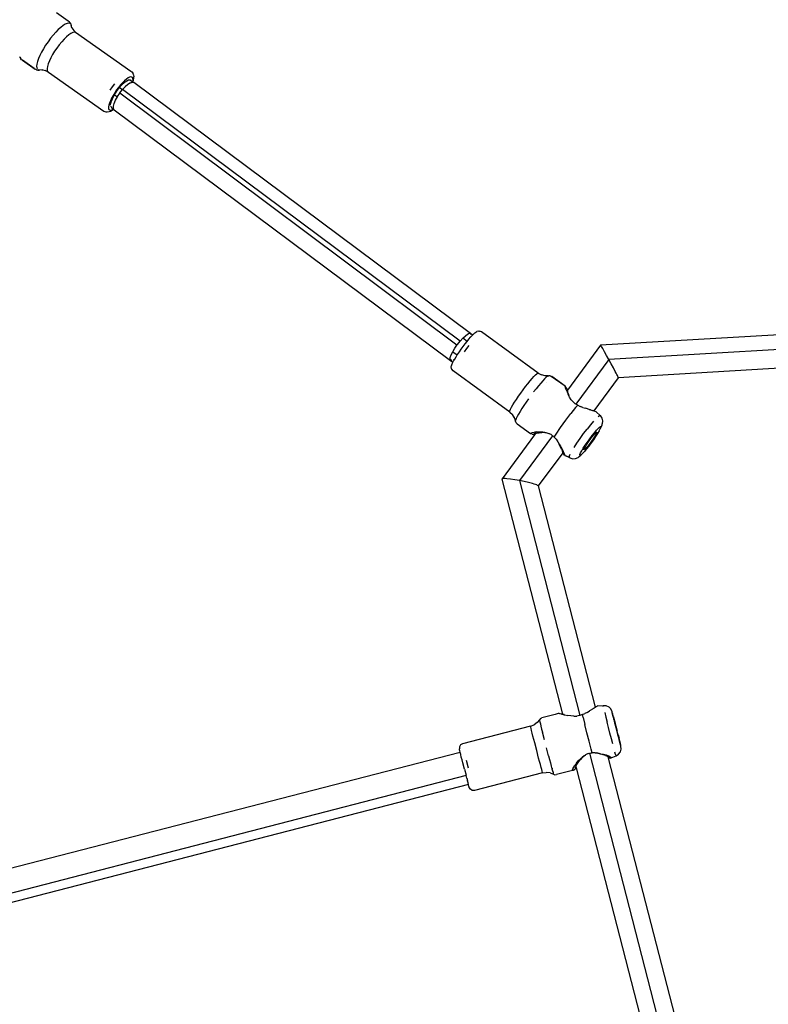
# Model space of a CAD drawing. Units: inches. Extents: x -65 to 737, y -107 to 712.
# Drawn here: x 305 to 341, y 325 to 372 of the extents above; entities that cross this region are included whole.
import ezdxf

# ---------------------------------------------------------------- set-up
doc = ezdxf.new("R2010")
doc.units = ezdxf.units.IN
doc.header["$MEASUREMENT"] = 0
doc.layers.add('VP-EQ', color=7, linetype='Continuous', true_color=0x8a3492)

# ---------------------------------------------------------------- blocks, each defined once
blk = doc.blocks.new('1312')
at = {"color": 7}
for p, q in [((-0.039, 86.404), (0.518, 86.013)), ((0.518, 86.013), (0.563, 85.976)), ((0.613, 85.923), (0.563, 85.976)), ((0.044, 85.593), (-0.078, 85.469)), ((0.162, 85.699), (0.044, 85.593)), ((0.272, 85.785), (0.162, 85.699)), ((0.373, 85.848), (0.272, 85.785)), ((0.462, 85.887), (0.373, 85.848)), ((0.537, 85.901), (0.462, 85.887)), ((0.596, 85.891), (0.537, 85.901)), ((0.638, 85.862), (0.613, 85.923)), ((0.638, 85.862), (0.639, 85.855)), ((0.639, 85.855), (0.663, 85.796)), ((0.699, 85.676), (0.663, 85.796)), ((0.69, 85.69), (0.699, 85.676)), ((0.699, 85.676), (0.78, 85.546)), ((0.866, 85.464), (0.78, 85.546)), ((-0.325, 85.178), (-0.444, 85.017)), ((-0.202, 85.33), (-0.325, 85.178)), ((-0.078, 85.469), (-0.202, 85.33)), ((0.325, 85.138), (0.208, 85.009)), ((0.439, 85.249), (0.325, 85.138)), ((0.547, 85.34), (0.439, 85.249)), ((0.646, 85.409), (0.547, 85.34)), ((0.734, 85.453), (0.646, 85.409)), ((0.808, 85.471), (0.734, 85.453)), ((0.866, 85.464), (0.808, 85.471)), ((0.866, 85.464), (3.514, 83.607)), ((-0.661, 84.684), (-0.754, 84.519)), ((-0.557, 84.852), (-0.661, 84.684)), ((-0.444, 85.017), (-0.557, 84.852)), ((-0.128, 84.559), (-0.225, 84.401)), ((-0.022, 84.716), (-0.128, 84.559)), ((0.091, 84.867), (-0.022, 84.716)), ((0.208, 85.009), (0.091, 84.867)), ((-1.792, 84.278), (-1.8, 84.289)), ((-1.79, 84.274), (-1.792, 84.278)), ((-1.79, 84.274), (-1.741, 84.198)), ((-1.702, 84.153), (-1.741, 84.198)), ((-1.669, 84.13), (-1.702, 84.153)), ((-1.669, 84.13), (-1.054, 83.701)), ((-1.099, 83.737), (-1.669, 84.13)), ((-0.898, 84.209), (-0.946, 84.072)), ((-0.833, 84.359), (-0.898, 84.209)), ((-0.754, 84.519), (-0.833, 84.359)), ((-0.379, 84.098), (-0.433, 83.961)), ((-0.309, 84.245), (-0.379, 84.098)), ((-0.225, 84.401), (-0.309, 84.245)), ((-0.988, 83.671), (-1.054, 83.701)), ((-0.976, 83.95), (-0.988, 83.847)), ((-0.988, 83.847), (-0.982, 83.765)), ((-0.988, 83.671), (-0.926, 83.66)), ((-0.982, 83.765), (-0.957, 83.706)), ((-0.946, 84.072), (-0.976, 83.95)), ((-0.926, 83.66), (-0.855, 83.659)), ((-0.855, 83.659), (-0.914, 83.67)), ((-0.697, 83.668), (-0.855, 83.659)), ((-0.74, 83.677), (-0.697, 83.668)), ((-0.697, 83.668), (-0.573, 83.641)), ((-0.422, 83.562), (-0.573, 83.641)), ((-0.469, 83.839), (-0.486, 83.736)), ((-0.486, 83.736), (-0.483, 83.654)), ((-0.483, 83.654), (-0.462, 83.596)), ((-0.433, 83.961), (-0.469, 83.839)), ((-0.462, 83.596), (-0.422, 83.562)), ((-0.422, 83.562), (2.226, 81.705)), ((3.207, 83.153), (3.112, 83.062)), ((3.296, 83.229), (3.207, 83.153)), ((3.235, 83.106), (3.391, 83.202)), ((3.378, 83.285), (3.296, 83.229)), ((3.45, 83.322), (3.378, 83.285)), ((3.391, 83.202), (3.461, 83.199)), ((3.511, 83.337), (3.45, 83.322)), ((3.461, 83.199), (3.497, 83.175)), ((3.461, 83.199), (3.491, 83.198)), ((3.491, 83.198), (3.497, 83.175)), ((3.497, 83.175), (3.598, 83.104)), ((3.559, 83.331), (3.511, 83.337)), ((3.514, 83.607), (3.554, 83.573)), ((3.554, 83.573), (3.617, 83.497)), ((3.592, 83.303), (3.559, 83.331)), ((3.61, 83.255), (3.592, 83.303)), ((3.598, 83.104), (3.612, 83.187)), ((3.612, 83.187), (3.61, 83.255)), ((3.613, 83.094), (3.637, 83.176)), ((3.638, 83.44), (3.617, 83.497)), ((3.637, 83.176), (3.653, 83.27)), ((3.638, 83.44), (3.65, 83.345)), ((3.653, 83.27), (3.65, 83.345)), ((2.52, 82.702), (2.626, 82.859)), ((2.626, 82.859), (2.739, 83.01)), ((2.732, 82.487), (2.858, 82.687)), ((2.826, 82.713), (2.738, 82.584)), ((2.92, 82.838), (2.826, 82.713)), ((2.858, 82.687), (2.969, 82.827)), ((3.016, 82.956), (2.92, 82.838)), ((2.969, 82.827), (3.048, 82.926)), ((2.969, 82.827), (3.109, 82.729)), ((2.985, 82.572), (3.109, 82.729)), ((3.112, 83.062), (3.016, 82.956)), ((3.048, 82.926), (3.235, 83.106)), ((3.109, 82.729), (3.114, 82.735)), ((3.114, 82.735), (3.242, 82.871)), ((19.22, 70.728), (3.114, 82.735)), ((3.371, 82.982), (3.242, 82.871)), ((3.487, 83.054), (3.371, 82.982)), ((3.487, 83.054), (3.49, 83.056)), ((3.49, 83.056), (3.584, 83.083)), ((3.508, 83.138), (3.509, 83.135)), ((3.584, 83.083), (3.647, 83.069)), ((3.598, 83.104), (3.613, 83.094)), ((3.613, 83.094), (3.647, 83.069)), ((3.647, 83.069), (3.65, 83.068)), ((19.71, 71.098), (3.65, 83.068)), ((2.589, 82.325), (2.531, 82.202)), ((2.58, 82.184), (2.694, 82.427)), ((2.658, 82.453), (2.589, 82.325)), ((2.738, 82.584), (2.658, 82.453)), ((2.694, 82.427), (2.732, 82.487)), ((2.71, 82.07), (2.773, 82.222)), ((2.732, 82.487), (2.866, 82.393)), ((2.773, 82.222), (2.776, 82.229)), ((2.776, 82.229), (2.866, 82.393)), ((2.866, 82.393), (2.87, 82.4)), ((2.87, 82.4), (2.981, 82.566)), ((2.981, 82.566), (2.985, 82.572)), ((19.068, 70.532), (2.981, 82.566)), ((2.457, 81.989), (2.443, 81.904)), ((2.443, 81.904), (2.445, 81.836)), ((2.445, 81.836), (2.463, 81.788)), ((2.486, 82.09), (2.457, 81.989)), ((2.463, 81.788), (2.496, 81.76)), ((2.531, 82.202), (2.486, 82.09)), ((2.496, 81.76), (2.544, 81.754)), ((2.535, 81.997), (2.541, 82.022)), ((2.539, 81.981), (2.535, 81.997)), ((2.539, 81.702), (2.619, 81.743)), ((2.541, 82.025), (2.543, 82.036)), ((2.544, 81.754), (2.605, 81.769)), ((2.548, 82.053), (2.58, 82.184)), ((2.558, 81.914), (2.556, 81.923)), ((2.67, 81.802), (2.568, 81.872)), ((2.598, 81.892), (2.589, 81.893)), ((2.605, 81.769), (2.67, 81.802)), ((2.619, 81.743), (2.687, 81.79)), ((2.687, 81.79), (2.67, 81.802)), ((2.675, 81.936), (2.708, 82.065)), ((2.675, 81.931), (2.675, 81.936)), ((2.676, 81.831), (2.675, 81.931)), ((2.712, 81.771), (2.676, 81.831)), ((2.712, 81.771), (2.687, 81.79)), ((2.708, 82.065), (2.71, 82.07)), ((2.712, 81.771), (18.76, 69.811)), ((2.226, 81.705), (2.32, 81.672)), ((2.32, 81.672), (2.377, 81.665)), ((2.377, 81.665), (2.472, 81.686)), ((2.472, 81.686), (2.539, 81.702)), ((19.349, 70.872), (19.47, 70.988)), ((19.47, 70.988), (19.575, 71.067)), ((19.575, 71.067), (19.657, 71.105)), ((19.657, 71.105), (19.71, 71.098)), ((19.71, 71.098), (19.729, 71.052)), ((19.816, 71.021), (19.71, 71.098)), ((19.719, 70.916), (19.792, 70.996)), ((19.719, 70.968), (19.719, 70.962)), ((19.792, 70.996), (19.816, 71.021)), ((19.816, 71.021), (19.854, 71.059)), ((19.854, 71.059), (19.903, 71.103)), ((19.92, 71.115), (19.903, 71.103)), ((19.977, 71.166), (19.92, 71.115)), ((19.977, 71.166), (20.017, 71.192)), ((20.117, 71.208), (20.017, 71.192)), ((20.117, 71.208), (20.142, 71.212)), ((20.238, 71.175), (20.142, 71.212)), ((22.946, 69.206), (20.238, 71.175)), ((37.521, 71.215), (25.928, 70.538)), ((18.974, 70.394), (19.068, 70.532)), ((19.068, 70.532), (19.092, 70.565)), ((19.092, 70.565), (19.22, 70.728)), ((19.22, 70.728), (19.349, 70.872)), ((19.274, 70.344), (19.366, 70.471)), ((19.559, 70.721), (19.349, 70.872)), ((19.366, 70.471), (19.459, 70.595)), ((19.459, 70.595), (19.551, 70.713)), ((19.632, 70.527), (19.52, 70.377)), ((19.551, 70.713), (19.559, 70.721)), ((19.559, 70.721), (19.638, 70.821)), ((19.638, 70.821), (19.719, 70.916)), ((25.928, 70.538), (24.339, 68.385)), ((25.935, 70.53), (25.928, 70.538)), ((25.949, 70.509), (25.935, 70.53)), ((25.97, 70.475), (25.949, 70.509)), ((25.997, 70.43), (25.97, 70.475)), ((37.907, 70.531), (26.319, 69.854)), ((18.752, 69.952), (18.798, 70.077)), ((18.798, 70.077), (18.874, 70.228)), ((18.874, 70.228), (18.974, 70.394)), ((18.874, 70.228), (19.088, 70.072)), ((19.028, 69.98), (19.088, 70.072)), ((19.088, 70.072), (19.103, 70.095)), ((19.103, 70.095), (19.185, 70.218)), ((19.185, 70.218), (19.274, 70.344)), ((19.52, 70.377), (19.408, 70.223)), ((26.03, 70.372), (25.997, 70.43)), ((26.113, 70.227), (26.03, 70.372)), ((26.211, 70.05), (26.113, 70.227)), ((26.319, 69.854), (26.211, 70.05)), ((18.739, 69.861), (18.752, 69.952)), ((18.741, 69.858), (18.739, 69.861)), ((18.813, 69.804), (18.741, 69.858)), ((18.76, 69.811), (18.741, 69.858)), ((18.813, 69.804), (18.76, 69.811)), ((18.76, 69.811), (18.881, 69.723)), ((18.801, 69.516), (18.811, 69.558)), ((18.811, 69.558), (18.848, 69.649)), ((18.819, 69.807), (18.813, 69.804)), ((18.848, 69.649), (18.872, 69.707)), ((18.872, 69.707), (18.881, 69.723)), ((18.881, 69.723), (18.911, 69.783)), ((18.906, 69.85), (18.899, 69.845)), ((18.911, 69.783), (18.964, 69.875)), ((18.964, 69.875), (19.028, 69.98)), ((26.319, 69.854), (24.747, 67.725)), ((26.428, 69.651), (26.319, 69.854)), ((26.533, 69.456), (26.428, 69.651)), ((37.675, 69.622), (26.769, 68.985)), ((18.816, 69.415), (18.801, 69.516)), ((18.823, 69.393), (18.816, 69.415)), ((18.888, 69.313), (18.823, 69.393)), ((21.595, 67.345), (18.888, 69.313)), ((22.742, 69.045), (22.817, 69.121)), ((22.817, 69.121), (22.877, 69.174)), ((22.877, 69.174), (22.92, 69.203)), ((22.92, 69.203), (22.946, 69.206)), ((22.946, 69.206), (23.101, 69.121)), ((23.272, 69.079), (23.101, 69.121)), ((23.418, 69.075), (23.272, 69.079)), ((23.383, 69.054), (23.418, 69.075)), ((23.418, 69.075), (23.425, 69.079)), ((23.425, 69.079), (23.45, 69.08)), ((23.526, 69.076), (23.45, 69.08)), ((23.526, 69.076), (23.594, 69.044)), ((26.625, 69.281), (26.533, 69.456)), ((26.664, 69.206), (26.625, 69.281)), ((26.698, 69.14), (26.664, 69.206)), ((26.725, 69.084), (26.698, 69.14)), ((26.747, 69.04), (26.725, 69.084)), ((22.34, 68.559), (22.45, 68.701)), ((22.45, 68.701), (22.556, 68.832)), ((22.556, 68.832), (22.654, 68.948)), ((22.654, 68.948), (22.742, 69.045)), ((22.96, 68.601), (22.846, 68.459)), ((23.067, 68.729), (22.96, 68.601)), ((23.164, 68.84), (23.067, 68.729)), ((23.251, 68.933), (23.164, 68.84)), ((23.324, 69.005), (23.251, 68.933)), ((23.383, 69.054), (23.324, 69.005)), ((23.334, 68.774), (23.331, 68.769)), ((24.228, 68.58), (23.568, 69.043)), ((24.228, 68.58), (23.594, 69.044)), ((26.769, 68.985), (25.604, 67.405)), ((26.761, 69.009), (26.747, 69.04)), ((26.769, 68.99), (26.761, 69.009)), ((26.769, 68.985), (26.769, 68.99)), ((22.008, 68.102), (22.115, 68.255)), ((22.115, 68.255), (22.227, 68.409)), ((22.227, 68.409), (22.34, 68.559)), ((22.846, 68.459), (22.729, 68.307)), ((24.234, 68.577), (24.228, 68.58)), ((24.24, 68.555), (24.234, 68.577)), ((24.322, 68.446), (24.234, 68.577)), ((24.242, 68.551), (24.24, 68.555)), ((24.242, 68.551), (24.245, 68.544)), ((24.242, 68.548), (24.242, 68.551)), ((24.245, 68.544), (24.242, 68.548)), ((24.252, 68.513), (24.245, 68.544)), ((24.257, 68.497), (24.252, 68.513)), ((24.286, 68.41), (24.257, 68.497)), ((24.286, 68.41), (24.325, 68.305)), ((24.305, 68.424), (24.3, 68.416)), ((24.322, 68.443), (24.322, 68.446)), ((24.325, 68.439), (24.322, 68.443)), ((24.325, 68.439), (24.324, 68.432)), ((24.324, 68.432), (24.326, 68.435)), ((24.324, 68.432), (24.325, 68.423)), ((24.325, 68.423), (24.332, 68.413)), ((24.325, 68.305), (24.38, 68.179)), ((24.336, 68.396), (24.332, 68.413)), ((24.336, 68.396), (24.332, 68.39)), ((24.332, 68.39), (24.334, 68.384)), ((24.339, 68.385), (24.334, 68.384)), ((24.334, 68.384), (24.348, 68.323)), ((24.339, 68.385), (24.336, 68.396)), ((24.375, 68.23), (24.348, 68.323)), ((24.375, 68.23), (24.413, 68.117)), ((24.413, 68.117), (24.38, 68.179)), ((24.445, 68.057), (24.413, 68.117)), ((21.676, 67.576), (21.74, 67.687)), ((21.74, 67.687), (21.818, 67.814)), ((21.818, 67.814), (21.908, 67.953)), ((21.908, 67.953), (22.008, 68.102)), ((22.269, 67.664), (22.17, 67.513)), ((22.377, 67.823), (22.269, 67.664)), ((22.491, 67.985), (22.377, 67.823)), ((24.526, 67.935), (24.445, 68.057)), ((24.526, 67.935), (24.613, 67.835)), ((24.715, 67.745), (24.613, 67.835)), ((24.747, 67.725), (24.715, 67.745)), ((24.735, 67.558), (24.833, 67.67)), ((24.833, 67.67), (24.747, 67.725)), ((24.833, 67.67), (24.946, 67.611)), ((21.588, 67.367), (21.599, 67.413)), ((21.595, 67.345), (21.588, 67.367)), ((21.595, 67.345), (21.724, 67.223)), ((21.599, 67.413), (21.629, 67.484)), ((21.629, 67.484), (21.676, 67.576)), ((21.817, 67.074), (21.724, 67.223)), ((22.006, 67.246), (21.945, 67.136)), ((22.081, 67.372), (22.006, 67.246)), ((22.17, 67.513), (22.081, 67.372)), ((24.259, 66.954), (24.505, 67.278)), ((24.735, 67.558), (24.505, 67.278)), ((25.073, 67.564), (24.946, 67.611)), ((25.073, 67.564), (25.212, 67.527)), ((25.246, 67.513), (25.212, 67.527)), ((25.374, 67.468), (25.246, 67.513)), ((25.4, 67.46), (25.374, 67.468)), ((25.447, 67.448), (25.4, 67.46)), ((25.447, 67.448), (25.488, 67.438)), ((25.496, 67.43), (25.488, 67.438)), ((25.488, 67.438), (25.541, 67.424)), ((25.496, 67.43), (25.593, 67.402)), ((25.604, 67.405), (25.541, 67.424)), ((25.633, 67.389), (25.593, 67.402)), ((25.604, 67.405), (25.609, 67.402)), ((25.633, 67.389), (25.609, 67.402)), ((25.642, 67.388), (25.633, 67.389)), ((25.663, 67.379), (25.642, 67.388)), ((25.667, 67.378), (25.663, 67.379)), ((25.715, 67.357), (25.667, 67.378)), ((25.734, 67.338), (25.715, 67.357)), ((25.734, 67.338), (25.902, 67.176)), ((25.808, 67.139), (25.873, 67.183)), ((25.873, 67.183), (25.892, 67.178)), ((25.892, 67.178), (25.902, 67.176)), ((21.817, 67.074), (21.81, 67.097)), ((21.827, 67.044), (21.817, 67.074)), ((21.862, 66.928), (21.827, 67.044)), ((21.862, 66.928), (21.872, 66.975)), ((21.864, 66.922), (21.862, 66.928)), ((21.87, 66.905), (21.864, 66.922)), ((21.897, 66.834), (21.87, 66.905)), ((21.9, 67.045), (21.872, 66.975)), ((21.897, 66.834), (21.949, 66.779)), ((21.945, 67.136), (21.9, 67.045)), ((21.949, 66.779), (22.578, 66.326)), ((24.017, 66.615), (24.259, 66.954)), ((25.44, 66.738), (25.281, 66.537)), ((25.586, 66.911), (25.44, 66.738)), ((25.902, 67.176), (25.984, 67.061)), ((25.964, 66.655), (26, 66.738)), ((25.984, 67.061), (26.02, 66.924)), ((26, 66.738), (26.006, 66.784)), ((26.02, 66.924), (26.006, 66.784)), ((22.772, 66.261), (21.22, 64.157)), ((22.578, 66.326), (22.584, 66.344)), ((22.591, 66.314), (22.578, 66.326)), ((22.584, 66.344), (22.62, 66.362)), ((22.595, 66.311), (22.591, 66.314)), ((22.601, 66.307), (22.595, 66.311)), ((22.598, 66.309), (22.595, 66.311)), ((22.601, 66.307), (22.598, 66.309)), ((22.657, 66.289), (22.601, 66.307)), ((22.62, 66.362), (22.678, 66.379)), ((22.657, 66.289), (22.716, 66.275)), ((22.678, 66.379), (22.765, 66.395)), ((22.719, 66.274), (22.716, 66.275)), ((22.719, 66.274), (22.734, 66.273)), ((22.748, 66.305), (22.73, 66.287)), ((22.741, 66.272), (22.73, 66.287)), ((22.741, 66.272), (22.734, 66.273)), ((22.741, 66.272), (22.748, 66.269)), ((22.798, 66.325), (22.748, 66.305)), ((22.748, 66.269), (22.76, 66.265)), ((22.761, 66.269), (22.748, 66.269)), ((22.772, 66.261), (22.76, 66.265)), ((22.776, 66.266), (22.761, 66.269)), ((22.878, 66.406), (22.765, 66.395)), ((22.776, 66.266), (22.772, 66.261)), ((22.819, 66.331), (22.776, 66.266)), ((22.8, 66.381), (22.796, 66.375)), ((22.819, 66.331), (22.798, 66.325)), ((22.819, 66.331), (22.873, 66.344)), ((22.847, 66.362), (22.842, 66.356)), ((22.873, 66.344), (22.987, 66.363)), ((22.878, 66.406), (22.877, 66.403)), ((22.878, 66.406), (23.015, 66.409)), ((22.987, 66.363), (23.125, 66.373)), ((23.015, 66.409), (23.17, 66.398)), ((23.262, 66.37), (23.125, 66.373)), ((23.17, 66.398), (23.313, 66.372)), ((23.262, 66.37), (23.359, 66.356)), ((23.313, 66.372), (23.359, 66.356)), ((23.364, 66.355), (23.359, 66.356)), ((23.364, 66.355), (23.44, 66.331)), ((23.558, 66.273), (23.44, 66.331)), ((23.558, 66.273), (23.634, 66.217)), ((23.713, 66.152), (23.801, 66.292)), ((23.801, 66.292), (24.017, 66.615)), ((24.951, 66.091), (25.115, 66.318)), ((25.115, 66.318), (25.281, 66.537)), ((25.494, 66.132), (25.63, 66.297)), ((25.519, 66.221), (25.629, 66.358)), ((25.706, 66.284), (25.601, 66.114)), ((25.629, 66.358), (25.728, 66.476)), ((25.63, 66.297), (25.722, 66.388)), ((25.779, 66.322), (25.687, 66.18)), ((25.75, 66.383), (25.706, 66.284)), ((25.722, 66.388), (25.75, 66.383)), ((25.728, 66.476), (25.813, 66.569)), ((25.854, 66.446), (25.779, 66.322)), ((25.813, 66.569), (25.88, 66.632)), ((25.854, 66.446), (25.908, 66.546)), ((25.88, 66.632), (25.924, 66.662)), ((25.908, 66.546), (25.964, 66.655)), ((25.938, 66.618), (25.908, 66.546)), ((25.924, 66.662), (25.944, 66.657)), ((25.944, 66.657), (25.938, 66.618)), ((23.634, 66.217), (22.054, 64.075)), ((23.634, 66.217), (23.672, 66.189)), ((23.672, 66.189), (23.713, 66.152)), ((23.807, 66.048), (23.713, 66.152)), ((23.807, 66.048), (23.883, 65.934)), ((23.883, 65.934), (23.946, 65.812)), ((23.945, 65.802), (23.946, 65.812)), ((24.011, 65.687), (23.945, 65.802)), ((23.946, 65.812), (24.026, 65.689)), ((24.664, 65.661), (24.798, 65.868)), ((24.798, 65.868), (24.951, 66.091)), ((25.19, 65.764), (25.295, 65.916)), ((25.217, 65.738), (25.345, 65.93)), ((25.295, 65.916), (25.406, 66.071)), ((25.458, 65.911), (25.311, 65.722)), ((25.345, 65.93), (25.494, 66.132)), ((25.471, 65.873), (25.357, 65.723)), ((25.406, 66.071), (25.519, 66.221)), ((25.601, 66.114), (25.458, 65.911)), ((25.582, 66.028), (25.471, 65.873)), ((25.687, 66.18), (25.582, 66.028)), ((24.127, 65.404), (22.953, 63.819)), ((24.064, 65.575), (24.011, 65.687)), ((24.026, 65.689), (24.091, 65.57)), ((24.064, 65.575), (24.099, 65.489)), ((24.091, 65.57), (24.14, 65.466)), ((24.126, 65.418), (24.099, 65.489)), ((24.126, 65.418), (24.13, 65.407)), ((24.127, 65.404), (24.13, 65.407)), ((24.127, 65.404), (24.13, 65.396)), ((24.13, 65.396), (24.132, 65.391)), ((24.132, 65.391), (24.14, 65.378)), ((24.14, 65.466), (24.168, 65.4)), ((24.143, 65.37), (24.14, 65.378)), ((24.143, 65.366), (24.143, 65.37)), ((24.143, 65.366), (24.144, 65.363)), ((24.144, 65.363), (24.147, 65.358)), ((24.151, 65.352), (24.147, 65.358)), ((24.147, 65.358), (24.148, 65.354)), ((24.148, 65.354), (24.151, 65.352)), ((24.207, 65.294), (24.151, 65.352)), ((24.161, 65.39), (24.168, 65.4)), ((24.168, 65.4), (24.175, 65.385)), ((24.172, 65.381), (24.175, 65.385)), ((24.172, 65.381), (24.178, 65.377)), ((24.178, 65.377), (24.203, 65.314)), ((24.195, 65.318), (24.191, 65.326)), ((24.203, 65.314), (24.195, 65.318)), ((24.203, 65.314), (24.208, 65.3)), ((24.207, 65.294), (24.208, 65.3)), ((24.43, 65.228), (24.475, 65.333)), ((24.933, 65.287), (24.939, 65.327)), ((24.939, 65.327), (24.969, 65.398)), ((24.997, 65.312), (24.951, 65.283)), ((24.969, 65.398), (25.023, 65.498)), ((24.982, 65.292), (24.997, 65.312)), ((25.063, 65.375), (24.997, 65.312)), ((25.023, 65.498), (25.098, 65.622)), ((25.149, 65.468), (25.063, 65.375)), ((25.098, 65.622), (25.19, 65.764)), ((25.132, 65.546), (25.141, 65.6)), ((25.194, 65.591), (25.132, 65.546)), ((25.141, 65.6), (25.217, 65.738)), ((25.248, 65.586), (25.149, 65.468)), ((25.311, 65.722), (25.194, 65.591)), ((25.357, 65.723), (25.248, 65.586)), ((24.207, 65.294), (24.211, 65.285)), ((24.211, 65.285), (24.215, 65.28)), ((24.215, 65.28), (24.216, 65.276)), ((24.302, 65.235), (24.215, 65.28)), ((24.216, 65.276), (24.302, 65.235)), ((24.422, 65.171), (24.302, 65.235)), ((24.43, 65.228), (24.422, 65.171)), ((24.422, 65.171), (24.558, 65.127)), ((24.558, 65.127), (24.585, 65.121)), ((24.585, 65.121), (24.725, 65.128)), ((24.725, 65.128), (24.853, 65.184)), ((24.853, 65.184), (24.905, 65.219)), ((24.905, 65.219), (24.982, 65.292)), ((24.951, 65.283), (24.933, 65.287)), ((21.22, 64.157), (21.216, 64.147)), ((21.216, 64.147), (24.101, 52.934)), ((21.238, 64.165), (21.22, 64.157)), ((21.271, 64.17), (21.238, 64.165)), ((21.317, 64.171), (21.271, 64.17)), ((21.377, 64.169), (21.317, 64.171)), ((21.449, 64.164), (21.377, 64.169)), ((21.624, 64.145), (21.449, 64.164)), ((21.83, 64.115), (21.624, 64.145)), ((22.054, 64.075), (21.83, 64.115)), ((22.28, 64.03), (22.054, 64.075)), ((22.054, 64.075), (24.937, 52.873)), ((22.492, 63.981), (22.28, 64.03)), ((22.677, 63.932), (22.492, 63.981)), ((22.755, 63.909), (22.677, 63.932)), ((22.821, 63.887), (22.755, 63.909)), ((22.875, 63.867), (22.821, 63.887)), ((22.915, 63.848), (22.875, 63.867)), ((22.941, 63.832), (22.915, 63.848)), ((22.953, 63.819), (22.941, 63.832)), ((22.953, 63.819), (25.668, 53.265)), ((25.282, 53.02), (25.391, 53.097)), ((25.422, 53.113), (25.391, 53.097)), ((25.531, 53.175), (25.422, 53.113)), ((25.531, 53.175), (25.576, 53.204)), ((25.576, 53.204), (25.606, 53.224)), ((25.606, 53.224), (25.629, 53.24)), ((25.629, 53.237), (25.606, 53.224)), ((25.629, 53.24), (25.645, 53.251)), ((25.629, 53.24), (25.629, 53.237)), ((25.645, 53.251), (25.668, 53.265)), ((25.668, 53.265), (25.684, 53.274)), ((25.684, 53.274), (25.689, 53.276)), ((25.692, 53.277), (25.689, 53.276)), ((25.702, 53.284), (25.692, 53.277)), ((25.702, 53.284), (25.757, 53.316)), ((25.793, 53.328), (25.757, 53.316)), ((25.793, 53.328), (26.04, 53.347)), ((26.04, 53.347), (26.18, 53.339)), ((26.047, 53.31), (26.04, 53.347)), ((26.052, 53.291), (26.047, 53.31)), ((26.18, 53.339), (26.31, 53.281)), ((26.312, 53.279), (26.31, 53.281)), ((26.312, 53.279), (26.413, 53.18)), ((26.472, 53.052), (26.413, 53.18)), ((23.005, 52.663), (22.893, 52.531)), ((23.057, 52.725), (23.005, 52.669)), ((23.005, 52.663), (23.005, 52.669)), ((23.005, 52.663), (23.013, 52.628)), ((23.013, 52.628), (23.027, 52.566)), ((23.057, 52.725), (23.125, 52.757)), ((23.756, 52.92), (23.125, 52.757)), ((23.756, 52.92), (23.125, 52.751)), ((23.901, 52.959), (23.756, 52.92)), ((23.941, 52.959), (23.901, 52.959)), ((23.982, 52.952), (23.941, 52.959)), ((23.986, 52.951), (23.982, 52.952)), ((23.99, 52.951), (23.986, 52.951)), ((24.001, 52.949), (23.99, 52.951)), ((24.053, 52.937), (24.001, 52.949)), ((24.059, 52.939), (24.053, 52.937)), ((24.059, 52.939), (24.074, 52.94)), ((24.074, 52.94), (24.085, 52.936)), ((24.085, 52.936), (24.101, 52.934)), ((24.099, 52.927), (24.085, 52.936)), ((24.099, 52.927), (24.122, 52.93)), ((24.167, 52.911), (24.099, 52.927)), ((24.101, 52.934), (24.122, 52.93)), ((24.122, 52.93), (24.129, 52.926)), ((24.129, 52.926), (24.144, 52.923)), ((24.144, 52.923), (24.189, 52.91)), ((24.189, 52.91), (24.167, 52.911)), ((24.189, 52.91), (24.194, 52.909)), ((24.194, 52.909), (24.215, 52.9)), ((24.215, 52.9), (24.357, 52.871)), ((24.499, 52.849), (24.357, 52.871)), ((24.65, 52.839), (24.499, 52.849)), ((24.65, 52.839), (24.786, 52.845)), ((24.922, 52.868), (24.786, 52.845)), ((24.937, 52.873), (24.922, 52.868)), ((25.054, 52.91), (24.937, 52.873)), ((25.054, 52.91), (25.169, 52.957)), ((25.089, 52.774), (25.054, 52.91)), ((25.089, 52.774), (25.175, 52.433)), ((25.282, 53.02), (25.169, 52.957)), ((26.121, 53.008), (26.174, 52.797)), ((26.174, 52.797), (26.236, 52.554)), ((26.479, 53.014), (26.472, 53.052)), ((26.498, 52.935), (26.479, 53.014)), ((26.484, 53.009), (26.479, 53.014)), ((26.507, 52.928), (26.484, 53.009)), ((26.526, 52.82), (26.498, 52.935)), ((26.538, 52.811), (26.507, 52.928)), ((26.554, 52.725), (26.526, 52.82)), ((26.538, 52.811), (26.577, 52.666)), ((26.554, 52.725), (26.587, 52.613)), ((26.562, 52.677), (26.554, 52.725)), ((26.582, 52.612), (26.562, 52.677)), ((26.577, 52.666), (26.587, 52.613)), ((22.585, 52.36), (19.328, 51.519)), ((22.585, 52.36), (22.75, 52.426)), ((22.585, 52.352), (22.585, 52.36)), ((22.594, 52.313), (22.585, 52.352)), ((22.61, 52.246), (22.594, 52.313)), ((22.633, 52.151), (22.61, 52.246)), ((22.663, 52.032), (22.633, 52.151)), ((22.893, 52.531), (22.75, 52.426)), ((23.027, 52.566), (23.049, 52.476)), ((23.049, 52.476), (23.077, 52.362)), ((23.077, 52.362), (23.111, 52.225)), ((23.111, 52.225), (23.151, 52.07)), ((25.274, 52.044), (25.175, 52.433)), ((26.303, 52.291), (26.236, 52.554)), ((26.373, 52.02), (26.303, 52.291)), ((26.604, 52.511), (26.582, 52.612)), ((26.587, 52.613), (26.62, 52.499)), ((26.633, 52.412), (26.604, 52.511)), ((26.62, 52.499), (26.64, 52.413)), ((26.651, 52.331), (26.633, 52.412)), ((26.64, 52.413), (26.667, 52.318)), ((26.695, 52.17), (26.651, 52.331)), ((26.667, 52.318), (26.703, 52.171)), ((26.698, 52.146), (26.695, 52.17)), ((26.745, 51.965), (26.698, 52.146)), ((26.703, 52.171), (26.715, 52.133)), ((22.698, 51.891), (22.663, 52.032)), ((22.738, 51.732), (22.698, 51.891)), ((22.782, 51.561), (22.738, 51.732)), ((23.241, 51.715), (23.151, 52.07)), ((25.379, 51.64), (25.274, 52.044)), ((26.442, 51.755), (26.373, 52.02)), ((26.506, 51.511), (26.442, 51.755)), ((26.761, 51.953), (26.715, 52.133)), ((26.754, 51.943), (26.745, 51.965)), ((26.789, 51.798), (26.754, 51.943)), ((26.761, 51.953), (26.761, 51.944)), ((26.761, 51.944), (26.804, 51.787)), ((26.797, 51.782), (26.789, 51.798)), ((26.814, 51.724), (26.797, 51.782)), ((26.801, 51.782), (26.804, 51.787)), ((26.801, 51.782), (26.814, 51.724)), ((26.808, 51.727), (26.812, 51.725)), ((26.84, 51.643), (26.814, 51.724)), ((26.828, 51.652), (26.814, 51.724)), ((19.238, 51.468), (19.185, 51.379)), ((19.185, 51.379), (19.185, 51.275)), ((19.185, 51.268), (19.185, 51.275)), ((19.192, 51.236), (19.185, 51.268)), ((19.205, 51.181), (19.192, 51.236)), ((19.328, 51.519), (19.238, 51.468)), ((22.876, 51.197), (22.782, 51.561)), ((23.439, 50.948), (23.34, 51.33)), ((25.479, 51.258), (25.379, 51.64)), ((25.522, 51.092), (25.479, 51.258)), ((26.859, 51.536), (26.828, 51.652)), ((26.868, 51.529), (26.84, 51.643)), ((26.881, 51.454), (26.859, 51.536)), ((26.867, 51.134), (26.906, 51.269)), ((26.887, 51.45), (26.868, 51.529)), ((26.887, 51.45), (26.881, 51.454)), ((26.896, 51.41), (26.887, 51.45)), ((26.906, 51.269), (26.896, 51.41)), ((-9.228, 43.774), (19.219, 51.124)), ((19.219, 51.124), (19.205, 51.181)), ((19.224, 51.102), (19.219, 51.124)), ((19.249, 51.004), (19.224, 51.102)), ((19.278, 50.887), (19.249, 51.004)), ((19.311, 50.757), (19.278, 50.887)), ((19.347, 50.615), (19.311, 50.757)), ((22.969, 50.838), (22.876, 51.197)), ((23.012, 50.674), (22.969, 50.838)), ((23.439, 50.948), (23.486, 50.769)), ((23.486, 50.769), (23.53, 50.604)), ((24.86, 50.634), (24.948, 50.754)), ((24.862, 50.703), (24.976, 50.822)), ((25.044, 50.863), (24.948, 50.754)), ((24.976, 50.822), (25.093, 50.92)), ((25.14, 50.95), (25.044, 50.863)), ((25.093, 50.92), (25.14, 50.95)), ((25.14, 50.95), (25.208, 50.995)), ((25.33, 51.05), (25.208, 50.995)), ((25.33, 51.05), (25.401, 51.068)), ((25.401, 51.068), (25.468, 51.085)), ((25.401, 51.068), (30.251, 32.225)), ((25.468, 51.085), (25.522, 51.092)), ((25.66, 51.095), (25.522, 51.092)), ((25.66, 51.095), (25.713, 51.084)), ((25.764, 51.076), (25.713, 51.084)), ((25.713, 51.084), (25.756, 51.082)), ((25.756, 51.082), (25.792, 51.077)), ((25.917, 51.027), (25.764, 51.076)), ((25.919, 51.042), (25.792, 51.077)), ((25.917, 51.027), (25.919, 51.042)), ((26.041, 50.998), (25.917, 51.027)), ((25.919, 51.042), (26.059, 51.02)), ((26.154, 50.959), (26.041, 50.998)), ((26.059, 51.02), (26.184, 50.986)), ((26.154, 50.959), (26.234, 50.924)), ((26.184, 50.986), (26.286, 50.949)), ((26.234, 50.924), (26.277, 50.9)), ((26.265, 50.947), (26.266, 50.942)), ((26.273, 50.916), (26.277, 50.9)), ((26.296, 50.89), (26.277, 50.9)), ((26.277, 50.9), (26.293, 50.837)), ((26.369, 50.911), (26.286, 50.949)), ((26.293, 50.837), (31.081, 32.234)), ((26.315, 50.837), (26.293, 50.837)), ((26.327, 50.867), (26.296, 50.89)), ((26.32, 50.839), (26.311, 50.84)), ((26.32, 50.839), (26.315, 50.837)), ((26.315, 50.837), (26.32, 50.837)), ((26.325, 50.837), (26.32, 50.839)), ((26.32, 50.837), (26.325, 50.837)), ((26.328, 50.899), (26.321, 50.923)), ((26.33, 50.837), (26.325, 50.837)), ((26.333, 50.861), (26.327, 50.867)), ((26.33, 50.837), (26.334, 50.842)), ((26.36, 50.837), (26.33, 50.837)), ((26.333, 50.861), (26.341, 50.845)), ((26.334, 50.842), (26.341, 50.845)), ((26.4, 50.836), (26.36, 50.837)), ((26.369, 50.911), (26.421, 50.879)), ((26.4, 50.836), (26.435, 50.842)), ((26.421, 50.879), (26.43, 50.869)), ((26.43, 50.869), (26.442, 50.855)), ((26.435, 50.842), (26.662, 50.943)), ((26.442, 50.855), (26.435, 50.842)), ((26.641, 51.008), (26.608, 51.127)), ((26.641, 51.008), (26.659, 50.945)), ((26.662, 50.943), (26.782, 51.02)), ((26.782, 51.02), (26.867, 51.134)), ((19.425, 50.314), (19.347, 50.615)), ((19.425, 50.314), (19.502, 50.018)), ((19.619, 50.355), (19.525, 50.719)), ((23.052, 50.524), (23.012, 50.674)), ((23.086, 50.395), (23.052, 50.524)), ((23.115, 50.289), (23.086, 50.395)), ((23.137, 50.208), (23.115, 50.289)), ((23.53, 50.604), (23.569, 50.455)), ((23.569, 50.455), (23.603, 50.327)), ((23.603, 50.327), (23.632, 50.222)), ((23.608, 50.361), (23.617, 50.324)), ((24.585, 50.255), (24.587, 50.282)), ((24.587, 50.282), (24.607, 50.332)), ((24.607, 50.332), (24.641, 50.397)), ((24.629, 50.263), (24.633, 50.267)), ((24.639, 50.269), (24.633, 50.267)), ((24.639, 50.269), (24.692, 50.311)), ((24.641, 50.397), (24.695, 50.484)), ((24.72, 50.331), (24.692, 50.311)), ((24.768, 50.588), (24.695, 50.484)), ((24.724, 50.386), (24.715, 50.351)), ((24.724, 50.339), (24.715, 50.351)), ((24.72, 50.331), (24.724, 50.339)), ((24.724, 50.386), (24.745, 50.434)), ((24.724, 50.339), (24.729, 50.342)), ((24.728, 50.498), (24.73, 50.492)), ((24.729, 50.342), (24.736, 50.345)), ((24.736, 50.345), (24.742, 50.348)), ((24.742, 50.348), (24.745, 50.349)), ((24.75, 50.446), (24.745, 50.434)), ((24.745, 50.434), (24.763, 50.365)), ((24.745, 50.349), (24.751, 50.354)), ((24.75, 50.446), (24.792, 50.525)), ((24.763, 50.365), (24.751, 50.354)), ((24.751, 50.354), (24.751, 50.361)), ((24.763, 50.365), (29.481, 32.03)), ((24.768, 50.588), (24.862, 50.703)), ((24.792, 50.525), (24.86, 50.634)), ((19.506, 50.001), (-8.949, 42.65)), ((19.506, 50.001), (19.502, 50.018)), ((19.538, 49.882), (19.506, 50.001)), ((19.54, 49.878), (19.538, 49.882)), ((19.54, 49.878), (19.57, 49.764)), ((23.159, 50.135), (19.902, 49.293)), ((23.152, 50.157), (23.137, 50.208)), ((23.159, 50.135), (23.152, 50.157)), ((23.159, 50.135), (23.335, 50.157)), ((23.512, 50.134), (23.335, 50.157)), ((23.512, 50.134), (23.676, 50.068)), ((23.632, 50.222), (23.654, 50.143)), ((23.637, 50.242), (23.642, 50.219)), ((23.654, 50.143), (23.669, 50.091)), ((23.659, 50.152), (23.661, 50.141)), ((23.672, 50.093), (23.673, 50.09)), ((23.676, 50.068), (23.748, 50.044)), ((23.748, 50.044), (23.824, 50.049)), ((24.456, 50.212), (23.824, 50.049)), ((24.595, 50.25), (24.456, 50.212)), ((24.595, 50.25), (24.585, 50.255)), ((24.602, 50.248), (24.595, 50.25)), ((24.629, 50.263), (24.602, 50.248)), ((19.619, 49.577), (-8.829, 42.228)), ((19.57, 49.759), (19.57, 49.764)), ((19.599, 49.652), (19.57, 49.759)), ((19.619, 49.577), (19.599, 49.652)), ((19.622, 49.564), (19.619, 49.577)), ((19.641, 49.498), (19.622, 49.564)), ((19.653, 49.455), (19.641, 49.498)), ((19.657, 49.451), (19.653, 49.455)), ((19.657, 49.447), (19.657, 49.451)), ((19.659, 49.437), (19.657, 49.447)), ((19.71, 49.347), (19.659, 49.437)), ((19.799, 49.294), (19.71, 49.347)), ((19.902, 49.293), (19.799, 49.294))]:
    blk.add_line(p, q, dxfattribs=at)

msp = doc.modelspace()

# ---------------------------------------------------------------- block references
at = {"layer": 'VP-EQ'}
msp.add_blockref('1312', (307.112, 285.672), dxfattribs=at)

doc.saveas('drawing.dxf')
